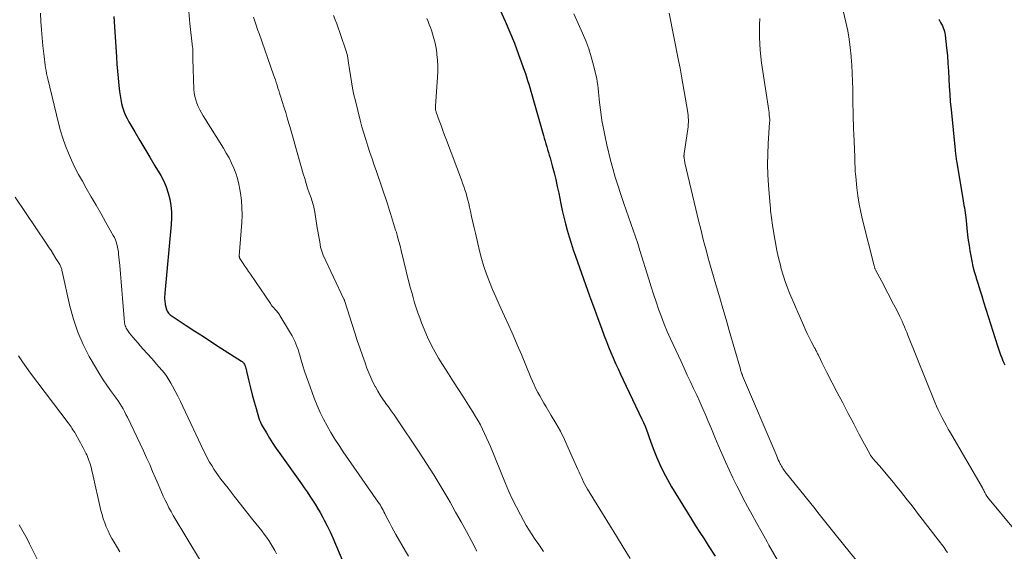
# Model space of a CAD drawing. Units: feet. Extents: x 1929999 to 1935009, y 520000 to 525006.
# Drawn here: x 1930281 to 1930446, y 521591 to 521680 of the extents above; entities that cross this region are included whole.
import ezdxf

# ---------------------------------------------------------------- set-up
doc = ezdxf.new("R2010")
doc.units = ezdxf.units.FT
doc.header["$LTSCALE"] = 100
doc.header["$MEASUREMENT"] = 0
doc.layers.add('CONTOUR INDEX', color=32, linetype='Continuous', lineweight=25)
doc.layers.add('CONTOUR INTERMEDIATE', color=40, linetype='Continuous', lineweight=15)

msp = doc.modelspace()

# ---------------------------------------------------------------- linework, layer by layer
at = {"layer": 'CONTOUR INDEX', "flags": 128}
for points, elevation in [([(1930361.88, 521681.32), (1930362.73, 521679.5), (1930363.54, 521677.67), (1930364.29, 521675.81), (1930364.99, 521673.93), (1930365.92, 521671.3), (1930366.12, 521670.72), (1930366.32, 521670.14), (1930366.5, 521669.55), (1930366.68, 521668.96), (1930366.86, 521668.37), (1930367.03, 521667.78), (1930367.2, 521667.19), (1930367.37, 521666.6), (1930369.15, 521660.33), (1930369.28, 521659.86), (1930369.42, 521659.38), (1930369.56, 521658.91), (1930369.7, 521658.44), (1930369.84, 521657.97), (1930369.98, 521657.5), (1930370.11, 521657.03), (1930370.25, 521656.56), (1930370.61, 521655.23), (1930370.92, 521654.09), (1930371.2, 521652.94), (1930371.46, 521651.79), (1930371.71, 521650.64), (1930372.07, 521648.85), (1930372.31, 521647.74), (1930372.56, 521646.64), (1930372.84, 521645.54), (1930373.13, 521644.44), (1930373.44, 521643.35), (1930373.77, 521642.27), (1930374.13, 521641.19), (1930374.5, 521640.12), (1930376.55, 521634.42), (1930377.12, 521632.83), (1930377.7, 521631.23), (1930378.28, 521629.64), (1930378.87, 521628.05), (1930379.35, 521626.75), (1930379.7, 521625.81), (1930380.07, 521624.88), (1930380.45, 521623.96), (1930380.84, 521623.04), (1930381.24, 521622.12), (1930381.65, 521621.21), (1930382.07, 521620.31), (1930382.5, 521619.4), (1930385.66, 521612.81), (1930385.93, 521612.2), (1930386.19, 521611.6), (1930386.43, 521610.98), (1930386.66, 521610.36), (1930386.87, 521609.73), (1930387.1, 521609.11), (1930387.33, 521608.49), (1930387.56, 521607.87), (1930388.11, 521606.47), (1930388.66, 521605.17), (1930389.26, 521603.9), (1930389.92, 521602.66), (1930390.63, 521601.44), (1930393.97, 521596.02), (1930394.66, 521594.91), (1930395.36, 521593.8), (1930396.07, 521592.7), (1930396.78, 521591.6), (1930397.95, 521589.82)], 960), ([(1930297.12, 521680.29), (1930297.22, 521678.56), (1930297.56, 521673.49), (1930297.65, 521672.3), (1930297.74, 521671.11), (1930297.85, 521669.92), (1930297.97, 521668.73), (1930298.08, 521667.7), (1930298.17, 521667.03), (1930298.29, 521666.37), (1930298.44, 521665.71), (1930298.61, 521665.06), (1930298.82, 521664.42), (1930299.06, 521663.8), (1930299.35, 521663.19), (1930299.67, 521662.6), (1930300.65, 521660.93), (1930301.48, 521659.51), (1930302.32, 521658.1), (1930303.16, 521656.69), (1930304, 521655.27), (1930304.99, 521653.61), (1930305.49, 521652.67), (1930305.92, 521651.7), (1930306.26, 521650.69), (1930306.53, 521649.66), (1930306.69, 521648.61), (1930306.8, 521647.55), (1930306.81, 521646.48), (1930306.76, 521645.42), (1930305.68, 521633.88), (1930305.67, 521633.64), (1930305.65, 521633.4), (1930305.65, 521633.16), (1930305.65, 521632.92), (1930305.66, 521632.68), (1930305.68, 521632.45), (1930305.71, 521632.21), (1930305.76, 521631.98), (1930305.88, 521631.41), (1930305.93, 521631.22), (1930306, 521631.04), (1930306.08, 521630.87), (1930306.18, 521630.71), (1930306.3, 521630.56), (1930306.43, 521630.42), (1930306.58, 521630.29), (1930306.73, 521630.18), (1930309.27, 521628.5), (1930310.7, 521627.55), (1930312.14, 521626.62), (1930313.58, 521625.68), (1930315.02, 521624.75), (1930318.52, 521622.52), (1930318.64, 521622.43), (1930318.75, 521622.33), (1930318.85, 521622.22), (1930318.94, 521622.1), (1930319.02, 521621.97), (1930319.09, 521621.83), (1930319.14, 521621.69), (1930319.18, 521621.55), (1930319.74, 521619.16), (1930320.02, 521618.01), (1930320.32, 521616.85), (1930320.64, 521615.7), (1930320.97, 521614.55), (1930321.45, 521612.95), (1930321.57, 521612.62), (1930321.7, 521612.29), (1930321.85, 521611.97), (1930322.02, 521611.65), (1930322.71, 521610.48), (1930323.24, 521609.6), (1930323.79, 521608.72), (1930324.37, 521607.86), (1930324.96, 521607.01), (1930328.58, 521601.92), (1930329.05, 521601.25), (1930329.52, 521600.58), (1930329.98, 521599.9), (1930330.43, 521599.23), (1930330.87, 521598.54), (1930331.3, 521597.84), (1930331.7, 521597.13), (1930332.09, 521596.42), (1930332.38, 521595.88), (1930332.89, 521594.89), (1930333.38, 521593.89), (1930333.84, 521592.87), (1930334.29, 521591.85), (1930337.42, 521584.46)], 980), ([(1930435.41, 521679.85), (1930435.56, 521679.58), (1930435.72, 521679.29), (1930435.87, 521679), (1930436.02, 521678.7), (1930436.16, 521678.4), (1930436.29, 521678.1), (1930436.39, 521677.79), (1930436.46, 521677.47), (1930436.51, 521677.15), (1930436.74, 521675.01), (1930436.86, 521673.72), (1930436.96, 521672.43), (1930437.05, 521671.14), (1930437.11, 521669.85), (1930437.17, 521668.56), (1930437.25, 521667.27), (1930437.35, 521665.98), (1930437.47, 521664.69), (1930438.16, 521657.88), (1930438.18, 521657.65), (1930438.21, 521657.43), (1930438.24, 521657.21), (1930438.26, 521656.98), (1930438.3, 521656.76), (1930438.33, 521656.54), (1930438.36, 521656.32), (1930438.4, 521656.09), (1930439.44, 521649.79), (1930439.51, 521649.38), (1930439.57, 521648.98), (1930439.64, 521648.58), (1930439.71, 521648.18), (1930439.78, 521647.78), (1930439.84, 521647.38), (1930439.9, 521646.97), (1930439.95, 521646.57), (1930440.26, 521643.65), (1930440.37, 521642.77), (1930440.49, 521641.89), (1930440.62, 521641.01), (1930440.77, 521640.14), (1930440.94, 521639.27), (1930441.14, 521638.4), (1930441.36, 521637.54), (1930441.61, 521636.69), (1930441.69, 521636.41), (1930442, 521635.42), (1930442.31, 521634.44), (1930442.62, 521633.45), (1930442.93, 521632.46), (1930445.25, 521625.09), (1930445.42, 521624.58), (1930445.59, 521624.08), (1930445.77, 521623.59), (1930445.96, 521623.09), (1930446.17, 521622.56), (1930446.27, 521622.34), (1930446.37, 521622.12), (1930446.49, 521621.9)], 940)]:
    msp.add_lwpolyline(points, dxfattribs=dict(at, elevation=elevation))
at = {"layer": 'CONTOUR INTERMEDIATE', "flags": 128}
for points, elevation in [([(1930419.02, 521682.92), (1930419.85, 521679.31), (1930420.15, 521677.9), (1930420.4, 521676.49), (1930420.59, 521675.07), (1930420.73, 521673.64), (1930420.75, 521673.48), (1930420.84, 521672.13), (1930420.92, 521670.78), (1930420.97, 521669.43), (1930421, 521668.08), (1930421.01, 521666.96), (1930421.02, 521666.16), (1930421.03, 521665.37), (1930421.05, 521664.58), (1930421.06, 521663.79), (1930421.09, 521663), (1930421.11, 521662.2), (1930421.14, 521661.41), (1930421.17, 521660.62), (1930421.32, 521656.77), (1930421.34, 521656.35), (1930421.36, 521655.94), (1930421.37, 521655.52), (1930421.39, 521655.11), (1930421.4, 521654.69), (1930421.43, 521654.27), (1930421.46, 521653.86), (1930421.5, 521653.44), (1930421.69, 521651.55), (1930421.86, 521650.19), (1930422.07, 521648.84), (1930422.33, 521647.5), (1930422.64, 521646.17), (1930424.59, 521638.46), (1930424.62, 521638.36), (1930424.65, 521638.26), (1930424.69, 521638.16), (1930424.72, 521638.06), (1930424.76, 521637.97), (1930424.8, 521637.88), (1930424.85, 521637.78), (1930424.89, 521637.69), (1930426.18, 521635.24), (1930426.66, 521634.31), (1930427.15, 521633.39), (1930427.63, 521632.46), (1930428.11, 521631.54), (1930428.6, 521630.59), (1930428.83, 521630.13), (1930429.05, 521629.68), (1930429.26, 521629.21), (1930429.46, 521628.75), (1930429.66, 521628.28), (1930429.85, 521627.81), (1930430.04, 521627.35), (1930430.23, 521626.88), (1930434.74, 521615.64), (1930435.02, 521614.98), (1930435.31, 521614.32), (1930435.63, 521613.67), (1930435.96, 521613.02), (1930436.3, 521612.39), (1930436.65, 521611.75), (1930437.01, 521611.12), (1930437.37, 521610.5), (1930442.72, 521601.28), (1930442.83, 521601.08), (1930442.95, 521600.88), (1930443.05, 521600.68), (1930443.16, 521600.47), (1930443.31, 521600.18), (1930443.34, 521600.12), (1930443.37, 521600.06), (1930443.4, 521600), (1930443.44, 521599.94), (1930443.48, 521599.89), (1930443.52, 521599.83), (1930443.56, 521599.78), (1930443.6, 521599.73), (1930448.23, 521594.13)], 944), ([(1930284.85, 521680.81), (1930284.9, 521679.44), (1930284.98, 521678.07), (1930285.1, 521676.7), (1930285.23, 521675.34), (1930285.44, 521673.55), (1930285.49, 521673.08), (1930285.55, 521672.61), (1930285.62, 521672.14), (1930285.7, 521671.68), (1930285.78, 521671.21), (1930285.87, 521670.75), (1930285.97, 521670.29), (1930286.07, 521669.83), (1930287.88, 521662.39), (1930288.22, 521661.12), (1930288.6, 521659.86), (1930289.04, 521658.62), (1930289.52, 521657.39), (1930290.05, 521656.18), (1930290.61, 521654.99), (1930291.22, 521653.82), (1930291.86, 521652.66), (1930292.52, 521651.51), (1930293.34, 521650.07), (1930294.17, 521648.64), (1930294.99, 521647.2), (1930295.8, 521645.76), (1930297.04, 521643.57), (1930297.22, 521643.22), (1930297.39, 521642.86), (1930297.52, 521642.48), (1930297.64, 521642.1), (1930297.65, 521642.08), (1930297.75, 521641.68), (1930297.83, 521641.28), (1930297.89, 521640.87), (1930297.94, 521640.46), (1930298.13, 521638.54), (1930298.26, 521637.17), (1930298.38, 521635.79), (1930298.49, 521634.42), (1930298.6, 521633.04), (1930298.85, 521629.68), (1930298.87, 521629.43), (1930298.9, 521629.19), (1930298.94, 521628.95), (1930298.98, 521628.71), (1930299, 521628.63), (1930299.05, 521628.44), (1930299.12, 521628.24), (1930299.2, 521628.06), (1930299.3, 521627.88), (1930299.4, 521627.71), (1930299.52, 521627.54), (1930299.64, 521627.37), (1930299.77, 521627.21), (1930300.34, 521626.51), (1930300.76, 521626.01), (1930301.19, 521625.51), (1930301.62, 521625.01), (1930302.06, 521624.52), (1930303.43, 521622.99), (1930303.87, 521622.5), (1930304.31, 521622), (1930304.75, 521621.5), (1930305.19, 521620.99), (1930305.6, 521620.48), (1930306, 521619.94), (1930306.36, 521619.39), (1930306.69, 521618.81), (1930306.98, 521618.3), (1930307.43, 521617.46), (1930307.87, 521616.61), (1930308.3, 521615.75), (1930308.72, 521614.89), (1930312.24, 521607.43), (1930312.55, 521606.82), (1930312.86, 521606.21), (1930313.19, 521605.6), (1930313.54, 521605.01), (1930313.9, 521604.42), (1930314.28, 521603.85), (1930314.67, 521603.29), (1930315.09, 521602.74), (1930316.29, 521601.19), (1930317.32, 521599.87), (1930318.35, 521598.55), (1930319.39, 521597.24), (1930320.43, 521595.93), (1930321.93, 521594.05), (1930322.33, 521593.53), (1930322.72, 521593), (1930323.09, 521592.46), (1930323.44, 521591.91), (1930323.78, 521591.34), (1930324.11, 521590.77), (1930324.42, 521590.2)], 984), ([(1930309.68, 521681.1), (1930309.9, 521679.11), (1930310.33, 521675.13), (1930310.35, 521675.05), (1930310.37, 521674.95), (1930310.38, 521674.89), (1930310.39, 521674.84), (1930310.39, 521674.79), (1930310.39, 521674.73), (1930310.37, 521674.29), (1930310.36, 521674.01), (1930310.35, 521673.74), (1930310.36, 521673.46), (1930310.36, 521673.19), (1930310.56, 521668.04), (1930310.62, 521667.46), (1930310.71, 521666.87), (1930310.86, 521666.31), (1930311.05, 521665.75), (1930311.29, 521665.19), (1930311.55, 521664.65), (1930311.83, 521664.12), (1930312.13, 521663.61), (1930315.51, 521658.19), (1930315.99, 521657.38), (1930316.44, 521656.56), (1930316.85, 521655.72), (1930317.24, 521654.86), (1930317.58, 521653.99), (1930317.87, 521653.1), (1930318.1, 521652.2), (1930318.28, 521651.28), (1930318.37, 521650.69), (1930318.52, 521649.46), (1930318.61, 521648.24), (1930318.62, 521647), (1930318.58, 521645.77), (1930318.17, 521640.14), (1930318.17, 521640.08), (1930318.17, 521640.03), (1930318.18, 521639.98), (1930318.19, 521639.92), (1930318.2, 521639.87), (1930318.22, 521639.82), (1930318.24, 521639.77), (1930318.27, 521639.72), (1930318.8, 521638.89), (1930319.1, 521638.43), (1930319.4, 521637.97), (1930319.71, 521637.51), (1930320.02, 521637.06), (1930323.38, 521632.15), (1930323.52, 521631.95), (1930323.67, 521631.75), (1930323.83, 521631.56), (1930323.99, 521631.38), (1930324.08, 521631.28), (1930324.2, 521631.15), (1930324.32, 521631.01), (1930324.44, 521630.87), (1930324.56, 521630.73), (1930324.67, 521630.59), (1930324.78, 521630.45), (1930324.88, 521630.3), (1930324.98, 521630.14), (1930326.75, 521627.2), (1930327, 521626.76), (1930327.23, 521626.32), (1930327.45, 521625.87), (1930327.65, 521625.42), (1930327.83, 521624.95), (1930328.01, 521624.48), (1930328.16, 521624.01), (1930328.31, 521623.53), (1930328.56, 521622.65), (1930328.83, 521621.73), (1930329.12, 521620.81), (1930329.42, 521619.9), (1930329.74, 521619), (1930330.73, 521616.28), (1930331.19, 521615.09), (1930331.7, 521613.91), (1930332.26, 521612.77), (1930332.87, 521611.64), (1930333.51, 521610.54), (1930334.18, 521609.44), (1930334.88, 521608.37), (1930335.59, 521607.31), (1930341.47, 521598.85), (1930341.64, 521598.6), (1930341.81, 521598.34), (1930341.97, 521598.07), (1930342.12, 521597.81), (1930342.27, 521597.54), (1930342.42, 521597.27), (1930342.56, 521596.99), (1930342.69, 521596.71), (1930343.05, 521595.98), (1930343.38, 521595.34), (1930343.71, 521594.7), (1930344.05, 521594.07), (1930344.41, 521593.45), (1930346.02, 521590.67), (1930346.5, 521589.84)], 976), ([(1930374.22, 521680.73), (1930375.69, 521677.51), (1930376.24, 521676.2), (1930376.74, 521674.86), (1930377.17, 521673.51), (1930377.55, 521672.13), (1930377.95, 521670.48), (1930378.07, 521669.91), (1930378.18, 521669.34), (1930378.26, 521668.77), (1930378.32, 521668.19), (1930378.37, 521667.61), (1930378.43, 521667.03), (1930378.49, 521666.45), (1930378.56, 521665.87), (1930378.77, 521664.26), (1930378.96, 521662.87), (1930379.19, 521661.5), (1930379.47, 521660.13), (1930379.78, 521658.77), (1930380.41, 521656.19), (1930380.78, 521654.78), (1930381.17, 521653.37), (1930381.6, 521651.98), (1930382.05, 521650.59), (1930382.23, 521650.08), (1930382.61, 521648.96), (1930383.01, 521647.83), (1930383.41, 521646.71), (1930383.81, 521645.59), (1930384.21, 521644.46), (1930384.6, 521643.33), (1930384.97, 521642.2), (1930385.32, 521641.06), (1930386.8, 521636.25), (1930387.2, 521634.98), (1930387.61, 521633.72), (1930388.03, 521632.46), (1930388.46, 521631.2), (1930388.92, 521629.95), (1930389.39, 521628.71), (1930389.91, 521627.49), (1930390.45, 521626.27), (1930392.21, 521622.45), (1930392.73, 521621.31), (1930393.26, 521620.18), (1930393.79, 521619.06), (1930394.33, 521617.93), (1930394.87, 521616.8), (1930395.39, 521615.67), (1930395.89, 521614.53), (1930396.38, 521613.38), (1930396.72, 521612.56), (1930397.3, 521611.17), (1930397.88, 521609.79), (1930398.46, 521608.4), (1930399.05, 521607.02), (1930399.64, 521605.65), (1930400.26, 521604.28), (1930400.91, 521602.93), (1930401.57, 521601.58), (1930401.93, 521600.88), (1930402.64, 521599.5), (1930403.37, 521598.13), (1930404.11, 521596.77), (1930404.85, 521595.41), (1930405.8, 521593.71), (1930406.08, 521593.21), (1930406.37, 521592.7), (1930406.65, 521592.2), (1930406.94, 521591.69), (1930409.85, 521586.62)], 956), ([(1930390.21, 521680.86), (1930391.8, 521672.9), (1930392.05, 521671.6), (1930392.3, 521670.3), (1930392.53, 521668.99), (1930392.76, 521667.69), (1930393.29, 521664.53), (1930393.35, 521664.14), (1930393.4, 521663.76), (1930393.42, 521663.36), (1930393.44, 521662.97), (1930393.44, 521662.58), (1930393.42, 521662.19), (1930393.39, 521661.8), (1930393.34, 521661.41), (1930392.74, 521657.31), (1930392.73, 521657.22), (1930392.72, 521657.13), (1930392.71, 521657.05), (1930392.7, 521656.96), (1930392.7, 521656.87), (1930392.7, 521656.78), (1930392.71, 521656.7), (1930392.72, 521656.61), (1930392.74, 521656.44), (1930392.77, 521656.28), (1930392.8, 521656.11), (1930392.84, 521655.94), (1930392.87, 521655.77), (1930395.22, 521645.85), (1930395.45, 521644.86), (1930395.7, 521643.88), (1930395.94, 521642.9), (1930396.2, 521641.92), (1930396.46, 521640.95), (1930396.73, 521639.97), (1930397, 521639), (1930397.28, 521638.03), (1930398.18, 521634.95), (1930398.71, 521633.13), (1930399.24, 521631.31), (1930399.76, 521629.49), (1930400.29, 521627.66), (1930402.16, 521621.16), (1930402.2, 521621), (1930402.25, 521620.84), (1930402.3, 521620.69), (1930402.36, 521620.53), (1930402.41, 521620.39), (1930402.44, 521620.3), (1930402.47, 521620.22), (1930402.5, 521620.14), (1930402.54, 521620.06), (1930408.14, 521606.86), (1930408.27, 521606.57), (1930408.39, 521606.27), (1930408.52, 521605.98), (1930408.65, 521605.69), (1930408.72, 521605.53), (1930408.82, 521605.32), (1930408.92, 521605.12), (1930409.03, 521604.91), (1930409.14, 521604.71), (1930409.26, 521604.52), (1930409.39, 521604.32), (1930409.53, 521604.14), (1930409.67, 521603.95), (1930414.7, 521597.73), (1930415.15, 521597.16), (1930415.6, 521596.6), (1930416.05, 521596.03), (1930416.5, 521595.47), (1930416.95, 521594.9), (1930417.4, 521594.33), (1930417.85, 521593.77), (1930418.3, 521593.2), (1930423.45, 521586.78)], 952), ([(1930320.52, 521680.17), (1930320.75, 521679.49), (1930320.99, 521678.81), (1930321.23, 521678.12), (1930321.47, 521677.44), (1930323.91, 521670.52), (1930324.06, 521670.08), (1930324.21, 521669.64), (1930324.36, 521669.19), (1930324.49, 521668.74), (1930324.63, 521668.29), (1930324.77, 521667.85), (1930324.91, 521667.4), (1930325.05, 521666.95), (1930325.36, 521666.03), (1930325.65, 521665.11), (1930325.94, 521664.2), (1930326.21, 521663.28), (1930326.48, 521662.36), (1930326.63, 521661.84), (1930326.97, 521660.65), (1930327.31, 521659.47), (1930327.64, 521658.29), (1930327.98, 521657.1), (1930328.89, 521653.89), (1930329.13, 521653.1), (1930329.37, 521652.3), (1930329.62, 521651.51), (1930329.89, 521650.73), (1930330.24, 521649.71), (1930330.33, 521649.43), (1930330.42, 521649.16), (1930330.5, 521648.88), (1930330.58, 521648.6), (1930330.66, 521648.31), (1930330.72, 521648.03), (1930330.78, 521647.75), (1930330.83, 521647.46), (1930331.24, 521644.87), (1930331.34, 521644.27), (1930331.44, 521643.67), (1930331.54, 521643.08), (1930331.65, 521642.48), (1930331.8, 521641.64), (1930331.84, 521641.46), (1930331.88, 521641.29), (1930331.93, 521641.12), (1930331.98, 521640.95), (1930332.04, 521640.78), (1930332.11, 521640.61), (1930332.18, 521640.45), (1930332.25, 521640.28), (1930335.71, 521632.9), (1930335.72, 521632.88), (1930335.73, 521632.86), (1930335.73, 521632.84), (1930335.74, 521632.83), (1930335.77, 521632.76), (1930335.78, 521632.74), (1930335.78, 521632.72), (1930335.79, 521632.7), (1930335.8, 521632.69), (1930337.54, 521627.23), (1930337.95, 521625.97), (1930338.37, 521624.72), (1930338.8, 521623.47), (1930339.24, 521622.22), (1930339.56, 521621.31), (1930339.86, 521620.53), (1930340.19, 521619.76), (1930340.55, 521619), (1930340.94, 521618.26), (1930340.98, 521618.19), (1930341.38, 521617.5), (1930341.8, 521616.82), (1930342.24, 521616.16), (1930342.69, 521615.51), (1930342.7, 521615.49), (1930343.17, 521614.84), (1930343.64, 521614.18), (1930344.1, 521613.52), (1930344.55, 521612.85), (1930348.31, 521607.25), (1930349.55, 521605.35), (1930350.77, 521603.44), (1930351.95, 521601.49), (1930353.1, 521599.53), (1930353.49, 521598.85), (1930354.42, 521597.22), (1930355.33, 521595.58), (1930356.23, 521593.93), (1930357.12, 521592.28), (1930358.01, 521590.63)], 972), ([(1930333.95, 521680.42), (1930334.26, 521679.73), (1930334.53, 521679.03), (1930335.98, 521674.81), (1930336.09, 521674.44), (1930336.2, 521674.06), (1930336.28, 521673.68), (1930336.35, 521673.3), (1930336.41, 521672.91), (1930336.47, 521672.53), (1930336.53, 521672.14), (1930336.59, 521671.76), (1930336.79, 521670.38), (1930336.97, 521669.31), (1930337.16, 521668.24), (1930337.39, 521667.17), (1930337.64, 521666.12), (1930338.44, 521662.9), (1930338.73, 521661.81), (1930339.03, 521660.72), (1930339.36, 521659.64), (1930339.7, 521658.56), (1930340.06, 521657.49), (1930340.42, 521656.42), (1930340.78, 521655.35), (1930341.14, 521654.28), (1930342.98, 521648.87), (1930343.16, 521648.33), (1930343.34, 521647.78), (1930343.52, 521647.24), (1930343.7, 521646.69), (1930343.87, 521646.14), (1930344.04, 521645.59), (1930344.2, 521645.04), (1930344.37, 521644.49), (1930344.49, 521644.1), (1930344.7, 521643.34), (1930344.91, 521642.59), (1930345.11, 521641.84), (1930345.3, 521641.08), (1930346.61, 521635.77), (1930346.83, 521634.9), (1930347.06, 521634.04), (1930347.3, 521633.17), (1930347.54, 521632.31), (1930347.81, 521631.45), (1930348.09, 521630.6), (1930348.4, 521629.76), (1930348.73, 521628.93), (1930349.73, 521626.54), (1930349.96, 521626.03), (1930350.19, 521625.51), (1930350.45, 521625.01), (1930350.71, 521624.5), (1930350.99, 521624.01), (1930351.27, 521623.52), (1930351.56, 521623.03), (1930351.86, 521622.55), (1930353.25, 521620.36), (1930354.08, 521619.05), (1930354.9, 521617.75), (1930355.73, 521616.45), (1930356.56, 521615.15), (1930357.36, 521613.9), (1930357.78, 521613.22), (1930358.18, 521612.52), (1930358.57, 521611.82), (1930358.94, 521611.11), (1930359.29, 521610.39), (1930359.63, 521609.67), (1930359.95, 521608.93), (1930360.26, 521608.19), (1930362.79, 521602.02), (1930363.37, 521600.67), (1930363.97, 521599.34), (1930364.62, 521598.02), (1930365.3, 521596.72), (1930365.81, 521595.78), (1930366.27, 521594.97), (1930366.75, 521594.16), (1930367.26, 521593.38), (1930367.78, 521592.6), (1930368.36, 521591.78), (1930369.18, 521590.6)], 968), ([(1930349.58, 521679.92), (1930349.8, 521679.44), (1930350.01, 521678.96), (1930350.2, 521678.46), (1930350.37, 521677.96), (1930350.55, 521677.39), (1930350.79, 521676.6), (1930350.99, 521675.8), (1930351.14, 521674.99), (1930351.26, 521674.17), (1930351.3, 521673.91), (1930351.38, 521672.96), (1930351.44, 521672.01), (1930351.43, 521671.05), (1930351.39, 521670.09), (1930351.04, 521665.22), (1930351.04, 521665.09), (1930351.04, 521664.97), (1930351.04, 521664.84), (1930351.06, 521664.72), (1930351.08, 521664.59), (1930351.11, 521664.47), (1930351.14, 521664.35), (1930351.18, 521664.23), (1930351.68, 521662.83), (1930351.98, 521662.01), (1930352.28, 521661.19), (1930352.59, 521660.37), (1930352.89, 521659.55), (1930355.39, 521652.91), (1930355.59, 521652.35), (1930355.79, 521651.79), (1930355.98, 521651.22), (1930356.17, 521650.65), (1930356.33, 521650.08), (1930356.49, 521649.5), (1930356.64, 521648.92), (1930356.77, 521648.34), (1930356.91, 521647.65), (1930357.11, 521646.73), (1930357.32, 521645.8), (1930357.53, 521644.87), (1930357.74, 521643.95), (1930358.43, 521641.02), (1930358.77, 521639.7), (1930359.16, 521638.38), (1930359.6, 521637.09), (1930360.08, 521635.81), (1930360.61, 521634.54), (1930361.14, 521633.28), (1930361.7, 521632.03), (1930362.28, 521630.78), (1930362.61, 521630.07), (1930363.35, 521628.46), (1930364.07, 521626.85), (1930364.77, 521625.23), (1930365.46, 521623.6), (1930367.03, 521619.77), (1930367.3, 521619.14), (1930367.59, 521618.51), (1930367.89, 521617.89), (1930368.21, 521617.27), (1930368.54, 521616.67), (1930368.87, 521616.06), (1930369.22, 521615.47), (1930369.58, 521614.87), (1930370.46, 521613.42), (1930371.24, 521612.09), (1930371.98, 521610.75), (1930372.67, 521609.37), (1930373.32, 521607.97), (1930374.93, 521604.32), (1930375.12, 521603.9), (1930375.31, 521603.48), (1930375.5, 521603.07), (1930375.69, 521602.66), (1930375.89, 521602.25), (1930376.1, 521601.84), (1930376.32, 521601.44), (1930376.55, 521601.05), (1930379.05, 521596.95), (1930380.21, 521595.07), (1930381.37, 521593.19), (1930382.54, 521591.32), (1930383.71, 521589.45)], 964), ([(1930405.4, 521679.95), (1930405.36, 521678.88), (1930405.35, 521677.82), (1930405.36, 521676.76), (1930405.4, 521675.7), (1930405.47, 521674.64), (1930405.58, 521673.58), (1930405.72, 521672.53), (1930406.81, 521665.23), (1930406.86, 521664.88), (1930406.91, 521664.53), (1930406.96, 521664.17), (1930407, 521663.82), (1930407.06, 521663.28), (1930407.07, 521663.19), (1930407.08, 521663.11), (1930407.08, 521663.02), (1930407.08, 521662.93), (1930407.07, 521662.85), (1930407.07, 521662.76), (1930407.07, 521662.67), (1930407.06, 521662.59), (1930406.82, 521658.94), (1930406.74, 521657.2), (1930406.72, 521655.47), (1930406.77, 521653.73), (1930406.87, 521652), (1930407.15, 521648.58), (1930407.19, 521648.17), (1930407.23, 521647.76), (1930407.28, 521647.35), (1930407.33, 521646.94), (1930407.39, 521646.53), (1930407.45, 521646.12), (1930407.51, 521645.71), (1930407.57, 521645.3), (1930407.83, 521643.59), (1930408.03, 521642.33), (1930408.27, 521641.08), (1930408.55, 521639.84), (1930408.86, 521638.6), (1930409.02, 521637.96), (1930409.33, 521636.9), (1930409.67, 521635.85), (1930410.05, 521634.82), (1930410.46, 521633.79), (1930412.72, 521628.55), (1930413.03, 521627.85), (1930413.35, 521627.16), (1930413.69, 521626.48), (1930414.04, 521625.81), (1930414.6, 521624.74), (1930414.68, 521624.6), (1930414.75, 521624.46), (1930414.82, 521624.32), (1930414.9, 521624.18), (1930414.97, 521624.04), (1930415.04, 521623.9), (1930415.11, 521623.75), (1930415.18, 521623.61), (1930415.57, 521622.8), (1930415.84, 521622.26), (1930416.11, 521621.71), (1930416.38, 521621.17), (1930416.66, 521620.63), (1930418.4, 521617.28), (1930419.32, 521615.52), (1930420.24, 521613.75), (1930421.17, 521611.99), (1930422.1, 521610.23), (1930423.85, 521606.95), (1930423.91, 521606.83), (1930423.98, 521606.72), (1930424.05, 521606.61), (1930424.12, 521606.5), (1930424.2, 521606.39), (1930424.28, 521606.29), (1930424.37, 521606.18), (1930424.46, 521606.08), (1930424.77, 521605.73), (1930425.02, 521605.46), (1930425.26, 521605.18), (1930425.51, 521604.9), (1930425.75, 521604.62), (1930427.21, 521602.9), (1930427.81, 521602.18), (1930428.4, 521601.46), (1930428.99, 521600.73), (1930429.57, 521600), (1930430.14, 521599.27), (1930430.71, 521598.53), (1930431.28, 521597.79), (1930431.86, 521597.05), (1930435.69, 521592.07), (1930435.9, 521591.81), (1930436.1, 521591.54), (1930436.3, 521591.26), (1930436.49, 521590.99), (1930436.68, 521590.71), (1930436.87, 521590.43)], 948), ([(1930280.6, 521650), (1930285.77, 521642.3), (1930286.19, 521641.66), (1930286.61, 521641.03), (1930287.02, 521640.39), (1930287.42, 521639.74), (1930288.06, 521638.71), (1930288.14, 521638.58), (1930288.21, 521638.44), (1930288.26, 521638.3), (1930288.31, 521638.15), (1930288.36, 521638.01), (1930288.4, 521637.86), (1930288.43, 521637.71), (1930288.47, 521637.56), (1930289.77, 521631.71), (1930290.36, 521629.52), (1930291.08, 521627.38), (1930291.98, 521625.31), (1930293.02, 521623.3), (1930294.21, 521621.21), (1930294.77, 521620.29), (1930295.34, 521619.37), (1930295.95, 521618.48), (1930296.58, 521617.61), (1930297.25, 521616.72), (1930297.55, 521616.29), (1930297.85, 521615.86), (1930298.14, 521615.42), (1930298.41, 521614.97), (1930298.67, 521614.52), (1930298.93, 521614.06), (1930299.17, 521613.59), (1930299.4, 521613.12), (1930302.09, 521607.47), (1930302.62, 521606.32), (1930303.14, 521605.18), (1930303.64, 521604.02), (1930304.14, 521602.87), (1930304.55, 521601.88), (1930304.83, 521601.21), (1930305.12, 521600.55), (1930305.42, 521599.89), (1930305.73, 521599.23), (1930306.05, 521598.57), (1930306.38, 521597.93), (1930306.73, 521597.29), (1930307.1, 521596.66), (1930311.64, 521589.05)], 988), ([(1930281.18, 521623.38), (1930281.81, 521622.39), (1930282.47, 521621.42), (1930283.16, 521620.47), (1930289.48, 521612.14), (1930289.65, 521611.92), (1930289.81, 521611.7), (1930289.97, 521611.48), (1930290.12, 521611.25), (1930290.28, 521611.02), (1930290.42, 521610.79), (1930290.57, 521610.56), (1930290.7, 521610.32), (1930291.33, 521609.23), (1930291.56, 521608.81), (1930291.79, 521608.39), (1930292.01, 521607.96), (1930292.23, 521607.54), (1930292.5, 521606.99), (1930292.58, 521606.83), (1930292.65, 521606.68), (1930292.72, 521606.52), (1930292.79, 521606.36), (1930292.85, 521606.2), (1930292.91, 521606.04), (1930292.96, 521605.88), (1930293.02, 521605.72), (1930293.15, 521605.28), (1930293.27, 521604.89), (1930293.37, 521604.51), (1930293.47, 521604.12), (1930293.57, 521603.73), (1930294.98, 521597.49), (1930295.16, 521596.79), (1930295.36, 521596.09), (1930295.6, 521595.4), (1930295.87, 521594.73), (1930296.16, 521594.06), (1930296.48, 521593.41), (1930296.82, 521592.77), (1930297.18, 521592.14), (1930297.57, 521591.5), (1930298.13, 521590.56)], 992), ([(1930281.28, 521595.07), (1930281.72, 521594.28), (1930282.16, 521593.5), (1930282.59, 521592.7), (1930283.01, 521591.9), (1930283.41, 521591.1), (1930284.89, 521588.08)], 996)]:
    msp.add_lwpolyline(points, dxfattribs=dict(at, elevation=elevation))

doc.saveas('drawing.dxf')
